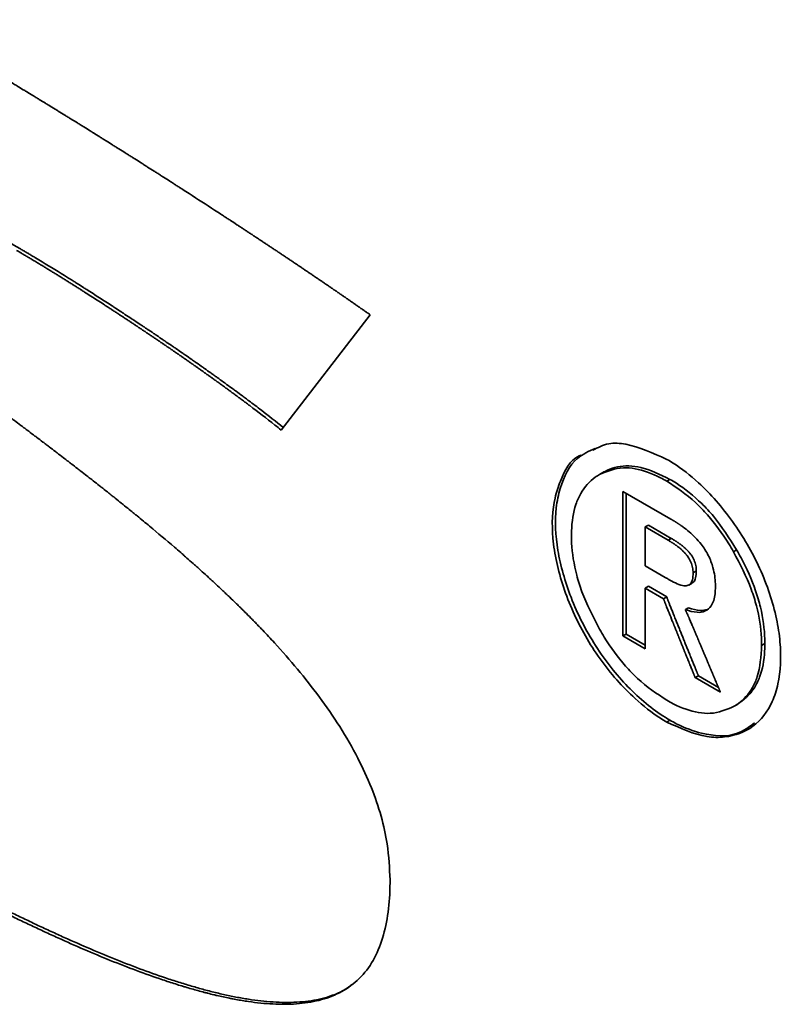
# Paper-space layout 'Blatt1' of a CAD drawing. Units: millimetres. Extents: x 0 to 4200, y 0 to 2970.
# Drawn here: x 3676 to 3677, y 701 to 703 of the extents above; entities that cross this region are included whole.
import ezdxf

# ---------------------------------------------------------------- set-up
doc = ezdxf.new("R2010")
doc.units = ezdxf.units.MM

psp = doc.layouts.new('Blatt1')

# ---------------------------------------------------------------- linework, layer by layer
at = {"color": 7, "linetype": 'Continuous', "lineweight": 35, "ltscale": 10}
for p, q in [((3676.4313, 702.1512), (3676.2342, 701.8959)), ((3676.9394, 701.7976), (3676.9465, 701.8017)), ((3677.0883, 701.7826), (3677.0953, 701.7867)), ((3676.9911, 701.76), (3677.0973, 701.6987)), ((3676.9911, 701.4398), (3676.9911, 701.76)), ((3676.9982, 701.4439), (3676.9982, 701.7559)), ((3677.0474, 701.6853), (3677.0403, 701.6812)), ((3677.0403, 701.5951), (3677.0403, 701.6812)), ((3677.0403, 701.6812), (3677.091, 701.652)), ((3677.0474, 701.6853), (3677.098, 701.656)), ((3677.098, 701.656), (3677.091, 701.652)), ((3677.2359, 701.6264), (3677.2429, 701.6305)), ((3677.0846, 701.5695), (3677.0403, 701.5951)), ((3677.1536, 701.5838), (3677.1465, 701.5797)), ((3677.0403, 701.5459), (3677.0474, 701.55)), ((3677.081, 701.5224), (3677.0403, 701.5459)), ((3677.0403, 701.5459), (3677.0403, 701.4114)), ((3677.088, 701.5265), (3677.0474, 701.55)), ((3677.137, 701.5526), (3677.1441, 701.5567)), ((3677.081, 701.5224), (3677.088, 701.5265)), ((3677.1294, 701.4981), (3677.1365, 701.5022)), ((3676.9982, 701.4439), (3676.9911, 701.4398)), ((3677.0403, 701.4114), (3676.9911, 701.4398)), ((3677.0403, 701.4196), (3676.9982, 701.4439)), ((3677.2983, 701.4189), (3677.3054, 701.4229)), ((3677.1511, 701.3475), (3677.1582, 701.3515)), ((3677.2024, 701.326), (3677.1582, 701.3515)), ((3677.2069, 701.3152), (3677.1511, 701.3475)), ((3677.2362, 701.2834), (3677.2433, 701.2875)), ((3677.0952, 701.2533), (3677.0881, 701.2492))]:
    psp.add_line(p, q, dxfattribs=at)
for points, knots in [([(3675.4013, 702.8049), (3675.406, 702.8022), (3675.4155, 702.7967), (3675.4296, 702.7885), (3675.4414, 702.7816), (3675.4532, 702.7748), (3675.4626, 702.7693), (3675.4744, 702.7624), (3675.4838, 702.7568), (3675.4956, 702.7499), (3675.505, 702.7444), (3675.5168, 702.7374), (3675.5262, 702.7318), (3675.538, 702.7248), (3675.5474, 702.7192), (3675.5592, 702.7122), (3675.5687, 702.7066), (3675.5804, 702.6996), (3675.5899, 702.6939), (3675.5993, 702.6883), (3675.6087, 702.6826), (3675.6181, 702.6769), (3675.6299, 702.6698), (3675.6393, 702.6641), (3675.6511, 702.657), (3675.6606, 702.6513), (3675.6723, 702.6441), (3675.6818, 702.6384), (3675.6912, 702.6326), (3675.7006, 702.6269), (3675.71, 702.6211), (3675.7218, 702.6139), (3675.7312, 702.6081), (3675.743, 702.6009), (3675.7524, 702.5951), (3675.7619, 702.5892), (3675.7713, 702.5834), (3675.7807, 702.5776), (3675.7901, 702.5717), (3675.7995, 702.5659), (3675.809, 702.56), (3675.8207, 702.5527), (3675.8302, 702.5468), (3675.8396, 702.5409), (3675.849, 702.535), (3675.8584, 702.5291), (3675.8678, 702.5232), (3675.8773, 702.5173), (3675.8867, 702.5113), (3675.8961, 702.5054), (3675.9032, 702.5009), (3675.9126, 702.495), (3675.922, 702.489), (3675.9314, 702.483), (3675.9408, 702.477), (3675.9502, 702.471), (3675.9597, 702.465), (3675.9667, 702.4605), (3675.9761, 702.4545), (3675.9855, 702.4485), (3675.995, 702.4424), (3676.002, 702.4379), (3676.0091, 702.4334), (3676.0185, 702.4273), (3676.0444, 702.4106), (3676.0726, 702.3923), (3676.0985, 702.3755), (3676.1079, 702.3693), (3676.1149, 702.3647), (3676.1244, 702.3586), (3676.1338, 702.3524), (3676.1432, 702.3462), (3676.1502, 702.3416), (3676.1573, 702.3369), (3676.1643, 702.3323), (3676.1714, 702.3276), (3676.1784, 702.323), (3676.1855, 702.3183), (3676.1925, 702.3136), (3676.1996, 702.3089), (3676.2066, 702.3042), (3676.2137, 702.2996), (3676.2207, 702.2949), (3676.2278, 702.2902), (3676.2348, 702.2855), (3676.2419, 702.2807), (3676.2489, 702.276), (3676.256, 702.2713), (3676.263, 702.2666), (3676.2689, 702.2626), (3676.2748, 702.2587), (3676.2806, 702.2547), (3676.2877, 702.25), (3676.2936, 702.246), (3676.2994, 702.242), (3676.3053, 702.238), (3676.3112, 702.2341), (3676.317, 702.2301), (3676.3217, 702.2269), (3676.3276, 702.2229), (3676.3335, 702.2189), (3676.3393, 702.2149), (3676.3452, 702.2109), (3676.3499, 702.2077), (3676.3558, 702.2036), (3676.3605, 702.2004), (3676.3652, 702.1972), (3676.3699, 702.194), (3676.3745, 702.1907), (3676.3792, 702.1875), (3676.3839, 702.1843), (3676.3886, 702.181), (3676.3933, 702.1778), (3676.3968, 702.1753), (3676.4015, 702.1721), (3676.4062, 702.1688), (3676.4109, 702.1655), (3676.4144, 702.1631), (3676.4179, 702.1606), (3676.4214, 702.1581), (3676.4259, 702.155), (3676.4292, 702.1527), (3676.4313, 702.1512)], [0, 0, 0, 0, 0.013708, 0.027416, 0.041124, 0.047979, 0.061687, 0.068541, 0.082249, 0.089103, 0.102811, 0.109665, 0.123373, 0.130228, 0.143936, 0.15079, 0.164498, 0.171352, 0.18506, 0.191914, 0.198768, 0.212477, 0.219331, 0.233039, 0.239893, 0.253601, 0.260455, 0.274163, 0.281017, 0.287871, 0.30158, 0.308434, 0.322142, 0.328996, 0.342704, 0.349558, 0.356412, 0.37012, 0.376974, 0.383829, 0.397537, 0.404391, 0.418099, 0.424953, 0.431807, 0.445515, 0.452369, 0.459223, 0.472932, 0.479786, 0.48664, 0.493494, 0.507202, 0.514056, 0.52091, 0.534618, 0.541472, 0.548326, 0.555181, 0.568889, 0.575743, 0.582597, 0.589451, 0.596305, 0.610013, 0.664846, 0.678554, 0.685408, 0.692262, 0.699116, 0.712825, 0.719679, 0.726533, 0.733387, 0.740241, 0.747095, 0.753949, 0.760803, 0.767657, 0.774511, 0.781365, 0.788219, 0.795074, 0.801928, 0.808782, 0.815636, 0.82249, 0.829344, 0.836198, 0.843052, 0.846479, 0.853333, 0.860187, 0.867041, 0.870468, 0.877322, 0.884177, 0.887604, 0.894458, 0.897885, 0.904739, 0.911593, 0.91502, 0.921874, 0.925301, 0.932155, 0.935582, 0.939009, 0.945863, 0.94929, 0.952717, 0.959571, 0.962998, 0.966426, 0.969853, 0.976707, 0.980134, 0.983561, 0.986988, 0.990415, 0.993842, 1, 1, 1, 1]), ([(3675.0874, 702.5288), (3675.089, 702.5302), (3675.0992, 702.5401), (3675.129, 702.5421), (3675.1714, 702.5371), (3675.2173, 702.5236), (3675.2791, 702.5003), (3675.3299, 702.4767), (3675.3729, 702.4552), (3675.3885, 702.4472), (3675.4042, 702.4391), (3675.4159, 702.4329), (3675.4277, 702.4267), (3675.4394, 702.4204), (3675.4512, 702.414), (3675.4629, 702.4076), (3675.4746, 702.4012), (3675.4864, 702.3946), (3675.4981, 702.3881), (3675.5099, 702.3815), (3675.5216, 702.3749), (3675.5334, 702.3682), (3675.5451, 702.3615), (3675.5686, 702.3481), (3675.6053, 702.3269), (3675.6381, 702.3079), (3675.6552, 702.298)], [0, 0, 0, 0, 0.012965, 0.087525, 0.168269, 0.248778, 0.329224, 0.490165, 0.510266, 0.550468, 0.570568, 0.590669, 0.610769, 0.63087, 0.65097, 0.671071, 0.691171, 0.711272, 0.731372, 0.751473, 0.771573, 0.791674, 0.811774, 0.831875, 0.912277, 1, 1, 1, 1]), ([(3676.2342, 701.8959), (3676.2296, 701.8996), (3676.2064, 701.9181), (3676.1808, 701.9378), (3676.1587, 701.9544), (3676.1529, 701.9588), (3676.1482, 701.9623), (3676.1435, 701.9658), (3676.1389, 701.9692), (3676.1342, 701.9727), (3676.1284, 701.977), (3676.1237, 701.9804), (3676.119, 701.9838), (3676.1143, 701.9873), (3676.1097, 701.9907), (3676.1038, 701.9949), (3676.0992, 701.9983), (3676.0933, 702.0025), (3676.0886, 702.0059), (3676.0828, 702.0101), (3676.0781, 702.0134), (3676.0734, 702.0168), (3676.0687, 702.0201), (3676.0641, 702.0234), (3676.0582, 702.0276), (3676.0535, 702.0309), (3676.0477, 702.035), (3676.043, 702.0383), (3676.0371, 702.0424), (3676.0324, 702.0457), (3676.0266, 702.0498), (3676.0219, 702.0531), (3676.016, 702.0571), (3676.0113, 702.0604), (3676.0055, 702.0645), (3676.0008, 702.0677), (3675.9961, 702.0709), (3675.9914, 702.0741), (3675.9867, 702.0774), (3675.9808, 702.0814), (3675.9761, 702.0846), (3675.9703, 702.0886), (3675.9656, 702.0918), (3675.9597, 702.0958), (3675.955, 702.0989), (3675.9491, 702.1029), (3675.9444, 702.1061), (3675.9386, 702.11), (3675.9339, 702.1132), (3675.9292, 702.1163), (3675.9245, 702.1195), (3675.9198, 702.1226), (3675.9139, 702.1265), (3675.9092, 702.1297), (3675.9033, 702.1336), (3675.8986, 702.1367), (3675.8927, 702.1406), (3675.888, 702.1437), (3675.8833, 702.1468), (3675.8786, 702.1499), (3675.8739, 702.153), (3675.868, 702.1568), (3675.8633, 702.1599), (3675.8586, 702.1629), (3675.8539, 702.166), (3675.8492, 702.1691), (3675.8445, 702.1721), (3675.8375, 702.1767), (3675.8222, 702.1866), (3675.8057, 702.1971), (3675.7927, 702.2054), (3675.788, 702.2084), (3675.7833, 702.2114), (3675.7786, 702.2143), (3675.7739, 702.2173), (3675.7704, 702.2195), (3675.7668, 702.2218), (3675.7621, 702.2247), (3675.7574, 702.2277), (3675.7527, 702.2306), (3675.7492, 702.2328), (3675.7456, 702.235), (3675.7409, 702.2379), (3675.7362, 702.2409), (3675.7315, 702.2438), (3675.728, 702.246), (3675.7245, 702.2481), (3675.7209, 702.2503), (3675.7174, 702.2525), (3675.7138, 702.2546), (3675.7103, 702.2568), (3675.7068, 702.259), (3675.7032, 702.2611), (3675.6997, 702.2633), (3675.6962, 702.2654), (3675.6926, 702.2675), (3675.6891, 702.2697), (3675.6856, 702.2718), (3675.682, 702.2739), (3675.6785, 702.276), (3675.675, 702.2781), (3675.6714, 702.2802), (3675.6679, 702.2823), (3675.6644, 702.2844), (3675.6608, 702.2865), (3675.6579, 702.2882), (3675.6549, 702.29), (3675.6518, 702.2918), (3675.6493, 702.2932), (3675.6481, 702.2939)], [0, 0, 0, 0, 0.024009, 0.120057, 0.132061, 0.138063, 0.150068, 0.15607, 0.162072, 0.174076, 0.180078, 0.192083, 0.198085, 0.204087, 0.216091, 0.222094, 0.234098, 0.2401, 0.252104, 0.258107, 0.270111, 0.276113, 0.282115, 0.29412, 0.300122, 0.312126, 0.318128, 0.330133, 0.336135, 0.348139, 0.354141, 0.366146, 0.372148, 0.384152, 0.390154, 0.402158, 0.408161, 0.414163, 0.426167, 0.432169, 0.444174, 0.450176, 0.46218, 0.468182, 0.480187, 0.486189, 0.498193, 0.504195, 0.5162, 0.522202, 0.528204, 0.540208, 0.54621, 0.558215, 0.564217, 0.576221, 0.582223, 0.594228, 0.60023, 0.606232, 0.618236, 0.624238, 0.636243, 0.642245, 0.648247, 0.660251, 0.666254, 0.672256, 0.696264, 0.744282, 0.756286, 0.762288, 0.76829, 0.780295, 0.786297, 0.792299, 0.798301, 0.804303, 0.816308, 0.82231, 0.828312, 0.834314, 0.840316, 0.852321, 0.858323, 0.864325, 0.870327, 0.876329, 0.882332, 0.888334, 0.894336, 0.900338, 0.90634, 0.912342, 0.918344, 0.924347, 0.930349, 0.936351, 0.942353, 0.948355, 0.954357, 0.96036, 0.966362, 0.972364, 0.978366, 0.984368, 0.987369, 0.993685, 1, 1, 1, 1]), ([(3675.6552, 702.298), (3675.6575, 702.2966), (3675.6622, 702.2939), (3675.6693, 702.2898), (3675.6764, 702.2856), (3675.6834, 702.2814), (3675.6929, 702.2757), (3675.7188, 702.2601), (3675.7447, 702.2441), (3675.7683, 702.2294), (3675.7753, 702.225), (3675.7847, 702.219), (3675.7942, 702.2131), (3675.8106, 702.2026), (3675.8271, 702.192), (3675.8459, 702.1799), (3675.8577, 702.1723), (3675.8695, 702.1646), (3675.8789, 702.1584), (3675.8906, 702.1507), (3675.9, 702.1445), (3675.9118, 702.1367), (3675.9212, 702.1305), (3675.9306, 702.1242), (3675.94, 702.1179), (3675.9494, 702.1116), (3675.9611, 702.1037), (3675.9705, 702.0973), (3675.9822, 702.0893), (3675.9916, 702.0829), (3676.0034, 702.0749), (3676.0127, 702.0684), (3676.0245, 702.0603), (3676.0339, 702.0537), (3676.0456, 702.0455), (3676.0549, 702.039), (3676.0667, 702.0307), (3676.076, 702.024), (3676.0854, 702.0174), (3676.0948, 702.0106), (3676.1041, 702.0039), (3676.1158, 701.9954), (3676.1251, 701.9886), (3676.1368, 701.9801), (3676.1462, 701.9732), (3676.1555, 701.9662), (3676.1695, 701.9558), (3676.1973, 701.9347), (3676.2227, 701.9147), (3676.2388, 701.9019)], [0, 0, 0, 0, 0.012055, 0.02411, 0.036165, 0.048221, 0.060276, 0.084386, 0.180831, 0.192886, 0.204941, 0.216996, 0.241106, 0.253162, 0.301382, 0.325492, 0.349603, 0.361658, 0.385768, 0.397823, 0.421934, 0.433989, 0.458099, 0.470154, 0.482209, 0.506319, 0.518375, 0.542485, 0.55454, 0.57865, 0.590705, 0.614816, 0.626871, 0.650981, 0.663036, 0.687146, 0.699202, 0.723312, 0.735367, 0.747422, 0.771532, 0.783588, 0.807698, 0.819753, 0.843863, 0.855918, 0.867974, 0.916195, 1, 1, 1, 1]), ([(3675.6086, 701.9431), (3675.6133, 701.9396), (3675.6226, 701.9326), (3675.6343, 701.9239), (3675.6459, 701.9151), (3675.6552, 701.9081), (3675.6646, 701.9011), (3675.6739, 701.8941), (3675.6832, 701.887), (3675.6948, 701.8782), (3675.7042, 701.8711), (3675.7135, 701.8641), (3675.7228, 701.857), (3675.7321, 701.8499), (3675.7437, 701.841), (3675.753, 701.8338), (3675.7623, 701.8267), (3675.7716, 701.8195), (3675.7809, 701.8123), (3675.7925, 701.8033), (3675.8018, 701.7961), (3675.8111, 701.7889), (3675.8204, 701.7816), (3675.8297, 701.7743), (3675.8413, 701.7652), (3675.8505, 701.7578), (3675.8598, 701.7504), (3675.8691, 701.7431), (3675.8783, 701.7356), (3675.8899, 701.7263), (3675.8991, 701.7188), (3675.9083, 701.7113), (3675.9222, 701.7), (3675.9522, 701.6753), (3675.9843, 701.6481), (3676.0095, 701.6264), (3676.0186, 701.6184), (3676.0277, 701.6104), (3676.0368, 701.6024), (3676.0459, 701.5943), (3676.055, 701.5861), (3676.0641, 701.5779), (3676.0732, 701.5697), (3676.0799, 701.5634), (3676.089, 701.5551), (3676.098, 701.5467), (3676.107, 701.5382), (3676.1137, 701.5318), (3676.1227, 701.5233), (3676.1316, 701.5147), (3676.1405, 701.506), (3676.1472, 701.4994), (3676.1561, 701.4906), (3676.1649, 701.4817), (3676.1737, 701.4727), (3676.1803, 701.466), (3676.1869, 701.4592), (3676.2, 701.4455), (3676.2282, 701.4153), (3676.2706, 701.3669), (3676.3193, 701.3052), (3676.3647, 701.2396), (3676.4039, 701.1719), (3676.444, 701.0846), (3676.4713, 700.99), (3676.4742, 700.9255), (3676.4754, 700.8993)], [0, 0, 0, 0, 0.013209, 0.026418, 0.033023, 0.046232, 0.052837, 0.059441, 0.072651, 0.079255, 0.092464, 0.099069, 0.105674, 0.118883, 0.125487, 0.138697, 0.145301, 0.151906, 0.165115, 0.17172, 0.184929, 0.191534, 0.198138, 0.211347, 0.217952, 0.231161, 0.237766, 0.24437, 0.25758, 0.264184, 0.277394, 0.283998, 0.290603, 0.317021, 0.369862, 0.383071, 0.389676, 0.396281, 0.40949, 0.416094, 0.422699, 0.435908, 0.442513, 0.449118, 0.455722, 0.468932, 0.475536, 0.482141, 0.488746, 0.501955, 0.50856, 0.515164, 0.521769, 0.534978, 0.541583, 0.548188, 0.554792, 0.561397, 0.587818, 0.64069, 0.693582, 0.746511, 0.799493, 0.847712, 0.938116, 1, 1, 1, 1]), ([(3676.9293, 701.8551), (3676.9156, 701.849), (3676.8803, 701.8334), (3676.8543, 701.7817), (3676.8395, 701.712), (3676.843, 701.6302), (3676.8679, 701.5415), (3676.9077, 701.4525), (3676.9514, 701.3838), (3677.0145, 701.312), (3677.06, 701.2742), (3677.0916, 701.2554), (3677.0952, 701.2533)], [0, 0, 0, 0, 0.0898421, 0.2312261, 0.3013883, 0.4325638, 0.5657309, 0.6363333, 0.7756129, 0.8439652, 0.982024, 1, 1, 1, 1]), ([(3676.9243, 701.851), (3676.9355, 701.857), (3676.957, 701.8683), (3677.0127, 701.8655), (3677.0575, 701.845), (3677.0883, 701.831)], [0, 0, 0, 0, 0.257625, 0.490404, 1, 1, 1, 1]), ([(3677.0881, 701.2492), (3677.0834, 701.252), (3677.0597, 701.2662), (3677.0077, 701.3069), (3676.9377, 701.3858), (3676.8769, 701.4925), (3676.846, 701.5857), (3676.8324, 701.6719), (3676.8354, 701.7344), (3676.8563, 701.7951), (3676.8748, 701.8314), (3676.8971, 701.84), (3676.8987, 701.8406)], [0, 0, 0, 0, 0.024557, 0.123368, 0.2727298, 0.4202605, 0.5669073, 0.6413385, 0.7797502, 0.8491389, 0.9892208, 1, 1, 1, 1]), ([(3677.0883, 701.831), (3677.093, 701.8282), (3677.1167, 701.8142), (3677.1681, 701.7742), (3677.2367, 701.6957), (3677.2983, 701.5899), (3677.3294, 701.4965), (3677.3426, 701.409), (3677.3394, 701.3455), (3677.319, 701.2814), (3677.2822, 701.2343), (3677.2282, 701.2147), (3677.1634, 701.2149), (3677.1185, 701.2353), (3677.0881, 701.2492)], [0, 0, 0, 0, 0.017942, 0.090174, 0.19646, 0.30349, 0.413546, 0.465597, 0.570771, 0.624293, 0.726885, 0.830524, 0.884992, 1, 1, 1, 1]), ([(3677.0883, 701.7826), (3677.0836, 701.7852), (3677.0598, 701.7984), (3677.0268, 701.8101), (3676.9801, 701.8145), (3676.9561, 701.8045), (3676.9394, 701.7976)], [0, 0, 0, 0, 0.0857025, 0.431365, 0.6031571, 1, 1, 1, 1]), ([(3676.9465, 701.8017), (3676.9499, 701.8035), (3676.9669, 701.8127), (3676.995, 701.8182), (3677.0419, 701.813), (3677.0734, 701.7975), (3677.0953, 701.7867)], [0, 0, 0, 0, 0.085702, 0.431554, 0.603341, 1, 1, 1, 1]), ([(3676.9394, 701.7976), (3676.9362, 701.7955), (3676.9197, 701.7853), (3676.9007, 701.7641), (3676.8827, 701.7236), (3676.8774, 701.6904), (3676.8771, 701.6653), (3676.8771, 701.6621)], [0, 0, 0, 0, 0.085667, 0.431076, 0.602789, 0.948798, 1, 1, 1, 1]), ([(3677.0953, 701.7867), (3677.1001, 701.7839), (3677.1238, 701.7697), (3677.1569, 701.7431), (3677.203, 701.6935), (3677.2266, 701.6563), (3677.2429, 701.6305)], [0, 0, 0, 0, 0.086299, 0.434509, 0.607521, 1, 1, 1, 1]), ([(3677.2359, 701.6264), (3677.2325, 701.6322), (3677.2154, 701.6611), (3677.1875, 701.699), (3677.141, 701.7477), (3677.1099, 701.7683), (3677.0883, 701.7826)], [0, 0, 0, 0, 0.086299, 0.434386, 0.607402, 1, 1, 1, 1]), ([(3677.0973, 701.6987), (3677.0979, 701.6983), (3677.0991, 701.6976), (3677.1008, 701.6966), (3677.1026, 701.6955), (3677.1044, 701.6945), (3677.1061, 701.6934), (3677.1076, 701.6925), (3677.1091, 701.6915), (3677.1105, 701.6906), (3677.112, 701.6896), (3677.1135, 701.6887), (3677.115, 701.6877), (3677.1164, 701.6867), (3677.1179, 701.6857), (3677.1191, 701.6849), (3677.1211, 701.6834), (3677.1273, 701.679), (3677.1424, 701.6672), (3677.1628, 701.6469), (3677.1811, 701.6185), (3677.1928, 701.5876), (3677.1958, 701.5644), (3677.1959, 701.551), (3677.196, 701.5489)], [0, 0, 0, 0, 0.012146, 0.024292, 0.036438, 0.048584, 0.06073, 0.072876, 0.0789489, 0.0910949, 0.103241, 0.1093139, 0.12146, 0.133606, 0.139679, 0.151825, 0.157898, 0.1821912, 0.2794723, 0.4758265, 0.6196217, 0.7636498, 0.9613467, 1, 1, 1, 1]), ([(3676.8771, 701.6621), (3676.8771, 701.6566), (3676.8776, 701.6289), (3676.8844, 701.5868), (3676.9045, 701.5216), (3676.925, 701.4821), (3676.9394, 701.4546)], [0, 0, 0, 0, 0.0857237, 0.431743, 0.6035531, 1, 1, 1, 1]), ([(3677.098, 701.656), (3677.0986, 701.6557), (3677.0998, 701.655), (3677.1016, 701.654), (3677.1033, 701.6529), (3677.1051, 701.6518), (3677.1069, 701.6507), (3677.1086, 701.6496), (3677.1104, 701.6484), (3677.1122, 701.6472), (3677.1136, 701.6462), (3677.1151, 701.6452), (3677.1165, 701.6441), (3677.118, 701.6431), (3677.1195, 701.642), (3677.1206, 701.6411), (3677.1221, 701.6399), (3677.1235, 701.6388), (3677.1252, 701.6373), (3677.127, 701.6359), (3677.1284, 701.6346), (3677.1295, 701.6335), (3677.1306, 701.6325), (3677.1318, 701.6314), (3677.1329, 701.6303), (3677.1337, 701.6294), (3677.1348, 701.6283), (3677.1359, 701.6271), (3677.1369, 701.6259), (3677.1377, 701.625), (3677.1385, 701.6241), (3677.14, 701.6222), (3677.1439, 701.617), (3677.1491, 701.6078), (3677.153, 701.5953), (3677.1534, 701.5877), (3677.1536, 701.5838)], [0, 0, 0, 0, 0.023756, 0.047513, 0.071269, 0.095026, 0.118783, 0.142539, 0.166296, 0.190053, 0.21381, 0.225688, 0.249445, 0.273202, 0.28508, 0.308837, 0.320716, 0.344473, 0.368231, 0.391989, 0.415748, 0.427626, 0.439505, 0.463264, 0.475142, 0.487021, 0.4989, 0.522661, 0.534539, 0.546418, 0.558297, 0.570176, 0.617753, 0.743519, 0.867129, 1, 1, 1, 1]), ([(3677.091, 701.652), (3677.0915, 701.6516), (3677.0927, 701.6509), (3677.0945, 701.6499), (3677.0963, 701.6488), (3677.098, 701.6477), (3677.0998, 701.6466), (3677.1016, 701.6455), (3677.1033, 701.6443), (3677.1051, 701.6431), (3677.1068, 701.6419), (3677.1104, 701.6394), (3677.1144, 701.6364), (3677.1182, 701.6333), (3677.1202, 701.6315), (3677.1213, 701.6305), (3677.1225, 701.6295), (3677.1236, 701.6284), (3677.1247, 701.6273), (3677.1258, 701.6262), (3677.1266, 701.6254), (3677.1277, 701.6242), (3677.1288, 701.623), (3677.1298, 701.6218), (3677.1306, 701.6209), (3677.1314, 701.62), (3677.133, 701.6181), (3677.1368, 701.6129), (3677.1421, 701.6037), (3677.146, 701.5912), (3677.1463, 701.5836), (3677.1465, 701.5797)], [0, 0, 0, 0, 0.023757, 0.047514, 0.071271, 0.095028, 0.118785, 0.142543, 0.1663, 0.190057, 0.213815, 0.237572, 0.33266, 0.380186, 0.392065, 0.415824, 0.427702, 0.439581, 0.463341, 0.47522, 0.487099, 0.498978, 0.522739, 0.534618, 0.546497, 0.558377, 0.570256, 0.617834, 0.743583, 0.86718, 1, 1, 1, 1]), ([(3677.2983, 701.4189), (3677.2982, 701.4244), (3677.2978, 701.452), (3677.2911, 701.4941), (3677.271, 701.5593), (3677.2503, 701.5988), (3677.2359, 701.6264)], [0, 0, 0, 0, 0.085651, 0.431362, 0.603043, 1, 1, 1, 1]), ([(3677.2429, 701.6305), (3677.2462, 701.6247), (3677.2627, 701.5955), (3677.2818, 701.5524), (3677.2998, 701.4911), (3677.3051, 701.4517), (3677.3054, 701.4263), (3677.3054, 701.4229)], [0, 0, 0, 0, 0.0856056, 0.4308303, 0.602429, 0.9482258, 1, 1, 1, 1]), ([(3677.1465, 701.5797), (3677.1463, 701.5743), (3677.1459, 701.565), (3677.1413, 701.555), (3677.1335, 701.5503), (3677.1167, 701.5517), (3677.0996, 701.561), (3677.0868, 701.5683), (3677.0846, 701.5695)], [0, 0, 0, 0, 0.16717, 0.28795, 0.409619, 0.549517, 0.923206, 1, 1, 1, 1]), ([(3677.1536, 701.5838), (3677.1533, 701.5784), (3677.1528, 701.5693), (3677.1492, 701.56), (3677.1452, 701.558), (3677.1438, 701.5573)], [0, 0, 0, 0, 0.468293, 0.806635, 1, 1, 1, 1]), ([(3677.196, 701.5489), (3677.1958, 701.5435), (3677.1953, 701.5274), (3677.189, 701.5066), (3677.1739, 701.4937), (3677.1539, 701.4906), (3677.1382, 701.4954), (3677.1294, 701.4981)], [0, 0, 0, 0, 0.126309, 0.380845, 0.570766, 0.760157, 1, 1, 1, 1]), ([(3677.1582, 701.3515), (3677.1582, 701.3516), (3677.158, 701.3521), (3677.1576, 701.353), (3677.1572, 701.3541), (3677.1567, 701.3552), (3677.1561, 701.3567), (3677.1555, 701.3583), (3677.1547, 701.3602), (3677.1539, 701.362), (3677.153, 701.3643), (3677.1521, 701.3666), (3677.1512, 701.3689), (3677.1499, 701.3719), (3677.1484, 701.3757), (3677.1469, 701.3795), (3677.1453, 701.3833), (3677.1441, 701.3863), (3677.1426, 701.3901), (3677.1413, 701.3931), (3677.1398, 701.3969), (3677.1383, 701.4007), (3677.1367, 701.4045), (3677.1352, 701.4083), (3677.1337, 701.4121), (3677.1321, 701.4159), (3677.1306, 701.4197), (3677.1291, 701.4234), (3677.1272, 701.428), (3677.1257, 701.4318), (3677.1242, 701.4356), (3677.1226, 701.4394), (3677.1208, 701.4439), (3677.1193, 701.4477), (3677.1177, 701.4515), (3677.1162, 701.4553), (3677.1144, 701.4598), (3677.1129, 701.4636), (3677.1113, 701.4674), (3677.1098, 701.4712), (3677.1083, 701.475), (3677.1068, 701.4788), (3677.1055, 701.4818), (3677.104, 701.4856), (3677.1028, 701.4887), (3677.1013, 701.4925), (3677.0992, 701.4978), (3677.0968, 701.5038), (3677.0947, 701.5091), (3677.0935, 701.5122), (3677.0926, 701.5145), (3677.0917, 701.5167), (3677.091, 701.5186), (3677.0904, 701.5202), (3677.0899, 701.5213), (3677.0895, 701.5224), (3677.0891, 701.5236), (3677.0886, 701.5249), (3677.0882, 701.5259), (3677.088, 701.5265)], [0, 0, 0, 0, 0.001625, 0.008127, 0.014628, 0.021129, 0.02763, 0.040633, 0.047134, 0.060137, 0.073139, 0.086142, 0.099144, 0.112147, 0.138152, 0.164157, 0.177159, 0.203164, 0.216167, 0.242172, 0.255174, 0.281179, 0.307184, 0.320187, 0.346192, 0.372197, 0.385199, 0.411204, 0.437209, 0.463214, 0.476217, 0.502222, 0.528227, 0.554232, 0.567234, 0.593239, 0.619244, 0.64525, 0.658252, 0.684257, 0.710262, 0.723265, 0.74927, 0.762272, 0.788277, 0.80128, 0.827285, 0.879295, 0.9053, 0.918302, 0.931305, 0.944307, 0.95731, 0.963811, 0.970312, 0.976814, 0.983315, 0.989816, 1, 1, 1, 1]), ([(3677.1511, 701.3475), (3677.1511, 701.3475), (3677.1509, 701.348), (3677.1506, 701.3489), (3677.1501, 701.35), (3677.1496, 701.3511), (3677.149, 701.3527), (3677.1484, 701.3542), (3677.1476, 701.3561), (3677.1469, 701.358), (3677.1461, 701.3599), (3677.1455, 701.3614), (3677.145, 701.3625), (3677.1446, 701.3637), (3677.1439, 701.3652), (3677.1422, 701.3693), (3677.1404, 701.3739), (3677.1387, 701.3781), (3677.1379, 701.3799), (3677.1373, 701.3815), (3677.1363, 701.3841), (3677.1352, 701.3868), (3677.134, 701.3898), (3677.1332, 701.3917), (3677.1324, 701.3936), (3677.1318, 701.3951), (3677.131, 701.397), (3677.1303, 701.3989), (3677.1295, 701.4008), (3677.1287, 701.4027), (3677.128, 701.4046), (3677.1272, 701.4065), (3677.1264, 701.4084), (3677.1257, 701.4103), (3677.1247, 701.4125), (3677.124, 701.4144), (3677.1232, 701.4163), (3677.1224, 701.4182), (3677.1215, 701.4205), (3677.1208, 701.4224), (3677.12, 701.4243), (3677.1192, 701.4262), (3677.1183, 701.4285), (3677.1175, 701.4304), (3677.1168, 701.4323), (3677.116, 701.4342), (3677.1151, 701.4364), (3677.1143, 701.4383), (3677.1136, 701.4402), (3677.1128, 701.4421), (3677.1119, 701.4444), (3677.1111, 701.4463), (3677.1104, 701.4482), (3677.1096, 701.4501), (3677.1087, 701.4523), (3677.1079, 701.4542), (3677.1072, 701.4561), (3677.1064, 701.458), (3677.1055, 701.4603), (3677.1047, 701.4622), (3677.104, 701.4641), (3677.1032, 701.466), (3677.1024, 701.4679), (3677.1017, 701.4698), (3677.1011, 701.4713), (3677.1, 701.474), (3677.0968, 701.4819), (3677.0926, 701.4925), (3677.0888, 701.502), (3677.0873, 701.5058), (3677.0868, 701.507), (3677.0864, 701.5081), (3677.086, 701.5092), (3677.0854, 701.5108), (3677.0846, 701.5127), (3677.0839, 701.5146), (3677.0833, 701.5161), (3677.0829, 701.5172), (3677.0824, 701.5183), (3677.082, 701.5195), (3677.0815, 701.5208), (3677.0812, 701.5218), (3677.081, 701.5224)], [0, 0, 0, 0, 0.001625, 0.008127, 0.014628, 0.021129, 0.02763, 0.040633, 0.047134, 0.060137, 0.073139, 0.07964, 0.086142, 0.092643, 0.099144, 0.112147, 0.164157, 0.177159, 0.18366, 0.196663, 0.203164, 0.229169, 0.242172, 0.255174, 0.261676, 0.274678, 0.281179, 0.294182, 0.307184, 0.313686, 0.326688, 0.339691, 0.346192, 0.359194, 0.372197, 0.385199, 0.391701, 0.404703, 0.417706, 0.430708, 0.437209, 0.450212, 0.463214, 0.476217, 0.482718, 0.495721, 0.508723, 0.521726, 0.528227, 0.541229, 0.554232, 0.567235, 0.573736, 0.586738, 0.599741, 0.612743, 0.619245, 0.632247, 0.64525, 0.658252, 0.664753, 0.677756, 0.690758, 0.69726, 0.710262, 0.716763, 0.742768, 0.846789, 0.898799, 0.9053, 0.911801, 0.918303, 0.924804, 0.931305, 0.944308, 0.95731, 0.963811, 0.970313, 0.976814, 0.983315, 0.989817, 1, 1, 1, 1]), ([(3677.1776, 701.4988), (3677.1727, 701.4975), (3677.1603, 701.4944), (3677.1454, 701.4993), (3677.1365, 701.5022)], [0, 0, 0, 0, 0.404197, 1, 1, 1, 1]), ([(3677.1294, 701.4981), (3677.1298, 701.4973), (3677.1303, 701.4962), (3677.1311, 701.4943), (3677.1318, 701.4928), (3677.1326, 701.4909), (3677.1334, 701.489), (3677.1343, 701.4872), (3677.1349, 701.4856), (3677.1354, 701.4845), (3677.1359, 701.4834), (3677.1364, 701.4823), (3677.1369, 701.4811), (3677.1374, 701.48), (3677.138, 701.4785), (3677.1398, 701.4743), (3677.142, 701.469), (3677.1441, 701.4641), (3677.1452, 701.4615), (3677.1461, 701.4596), (3677.1469, 701.4577), (3677.1477, 701.4558), (3677.1483, 701.4543), (3677.1491, 701.4524), (3677.1499, 701.4505), (3677.1507, 701.4486), (3677.1515, 701.4467), (3677.1523, 701.4448), (3677.1531, 701.4429), (3677.1539, 701.4411), (3677.1547, 701.4392), (3677.1555, 701.4373), (3677.1563, 701.4354), (3677.1571, 701.4335), (3677.1581, 701.4312), (3677.159, 701.429), (3677.1598, 701.4271), (3677.1606, 701.4252), (3677.1614, 701.4233), (3677.1624, 701.421), (3677.1633, 701.4188), (3677.1641, 701.4169), (3677.1649, 701.415), (3677.1657, 701.4131), (3677.1667, 701.4108), (3677.1676, 701.4085), (3677.1684, 701.4067), (3677.1692, 701.4048), (3677.17, 701.4029), (3677.171, 701.4006), (3677.172, 701.3983), (3677.1729, 701.3961), (3677.1737, 701.3942), (3677.1745, 701.3923), (3677.1753, 701.3904), (3677.1763, 701.3881), (3677.1771, 701.3862), (3677.1779, 701.3843), (3677.1786, 701.3825), (3677.1796, 701.3802), (3677.1804, 701.3783), (3677.1812, 701.3764), (3677.182, 701.3745), (3677.1829, 701.3722), (3677.1837, 701.3703), (3677.1845, 701.3685), (3677.1853, 701.3666), (3677.1861, 701.3647), (3677.1869, 701.3628), (3677.1876, 701.3613), (3677.1884, 701.3594), (3677.1892, 701.3575), (3677.19, 701.3556), (3677.1907, 701.3537), (3677.1914, 701.3522), (3677.192, 701.3507), (3677.1927, 701.3492), (3677.1933, 701.3477), (3677.1941, 701.3458), (3677.1947, 701.3443), (3677.1958, 701.3416), (3677.197, 701.339), (3677.1981, 701.3363), (3677.1989, 701.3344), (3677.1995, 701.3329), (3677.2001, 701.3314), (3677.2006, 701.3303), (3677.2011, 701.3291), (3677.2016, 701.328), (3677.2022, 701.3265), (3677.2028, 701.325), (3677.2036, 701.3231), (3677.2043, 701.3216), (3677.2049, 701.32), (3677.2054, 701.3189), (3677.2059, 701.3178), (3677.2063, 701.3168), (3677.2066, 701.3161), (3677.2068, 701.3156), (3677.2069, 701.3154), (3677.2069, 701.3152)], [0, 0, 0, 0, 0.0124093, 0.0186116, 0.0310163, 0.0372186, 0.0496232, 0.0620278, 0.0682301, 0.0744324, 0.0806347, 0.086837, 0.0930393, 0.0992416, 0.1054439, 0.1178485, 0.167467, 0.1922762, 0.1984785, 0.2108831, 0.2232877, 0.22949, 0.2418946, 0.2480969, 0.2605015, 0.2729061, 0.2791084, 0.291513, 0.3039176, 0.3101199, 0.3225245, 0.3349291, 0.3411314, 0.353536, 0.3659406, 0.3783452, 0.3907498, 0.3969521, 0.4093567, 0.4217613, 0.4341659, 0.4465705, 0.4527728, 0.4651774, 0.4775821, 0.4899867, 0.5023913, 0.5085936, 0.5209982, 0.5334028, 0.5458074, 0.558212, 0.5706166, 0.5768189, 0.5892235, 0.6016281, 0.6140327, 0.620235, 0.6326396, 0.6450442, 0.6574488, 0.6636511, 0.6760557, 0.6884603, 0.7008649, 0.7070672, 0.7194718, 0.7318764, 0.7380787, 0.7504833, 0.7566856, 0.7690902, 0.7814948, 0.7876971, 0.8001017, 0.806304, 0.8125063, 0.8249109, 0.8311132, 0.8435178, 0.8497201, 0.8745293, 0.8869339, 0.8931362, 0.9055408, 0.9117431, 0.9179454, 0.9241477, 0.93035, 0.9365523, 0.9489569, 0.9551592, 0.9675638, 0.9737661, 0.9799684, 0.9861707, 0.992373, 0.9961865, 0.9980933, 1, 1, 1, 1]), ([(3676.9394, 701.4546), (3676.9427, 701.4488), (3676.9598, 701.4199), (3676.9878, 701.382), (3677.0347, 701.333), (3677.0662, 701.312), (3677.0883, 701.2974)], [0, 0, 0, 0, 0.085624, 0.43116, 0.602785, 1, 1, 1, 1]), ([(3677.2362, 701.2834), (3677.2395, 701.2854), (3677.256, 701.2955), (3677.2749, 701.3168), (3677.2942, 701.3596), (3677.2966, 701.3945), (3677.2983, 701.4189)], [0, 0, 0, 0, 0.085796, 0.431901, 0.603882, 1, 1, 1, 1]), ([(3677.3054, 701.4229), (3677.3053, 701.4176), (3677.3048, 701.3904), (3677.2982, 701.3561), (3677.2783, 701.3139), (3677.2577, 701.2983), (3677.2433, 701.2875)], [0, 0, 0, 0, 0.085796, 0.431982, 0.60396, 1, 1, 1, 1]), ([(3677.0883, 701.2974), (3677.093, 701.2947), (3677.1167, 701.2815), (3677.1498, 701.2701), (3677.196, 701.2665), (3677.2197, 701.2764), (3677.2362, 701.2834)], [0, 0, 0, 0, 0.0860782, 0.4334938, 0.6060475, 1, 1, 1, 1]), ([(3677.0952, 701.2533), (3677.0999, 701.2506), (3677.1236, 701.2374), (3677.1754, 701.2189), (3677.2385, 701.2148), (3677.2702, 701.2381), (3677.2828, 701.2474)], [0, 0, 0, 0, 0.066037, 0.331831, 0.734571, 1, 1, 1, 1]), ([(3676.3911, 700.668), (3676.3843, 700.6628), (3676.3711, 700.6528), (3676.3482, 700.6436), (3676.3172, 700.634), (3676.284, 700.6291), (3676.2495, 700.6278), (3676.2142, 700.6287), (3676.1825, 700.632), (3676.1504, 700.637), (3676.1272, 700.6412), (3676.1039, 700.6463), (3676.0805, 700.652), (3676.0569, 700.6581), (3676.0332, 700.665), (3676.0094, 700.6722), (3675.9569, 700.6891), (3675.8703, 700.7213), (3675.783, 700.7587), (3675.7247, 700.7852), (3675.6956, 700.7988), (3675.6664, 700.8127), (3675.6372, 700.8268), (3675.5982, 700.8459), (3675.5592, 700.8655), (3675.5202, 700.8855), (3675.4909, 700.9008), (3675.4519, 700.9213), (3675.4128, 700.9422), (3675.3737, 700.9634), (3675.3347, 700.9847), (3675.2956, 701.0064), (3675.2483, 701.033), (3675.2025, 701.0589), (3675.1665, 701.0796), (3675.1485, 701.09)], [0, 0, 0, 0, 0.023962, 0.046571, 0.069178, 0.11444, 0.137041, 0.159642, 0.204861, 0.216159, 0.238757, 0.261354, 0.272652, 0.295249, 0.317845, 0.329143, 0.35174, 0.442162, 0.532565, 0.555161, 0.577756, 0.600352, 0.622947, 0.645543, 0.690734, 0.71333, 0.735925, 0.758521, 0.803712, 0.826307, 0.848903, 0.894094, 0.916689, 0.958344, 1, 1, 1, 1]), ([(3676.4754, 700.8993), (3676.4753, 700.8938), (3676.4751, 700.8667), (3676.4697, 700.7986), (3676.4462, 700.7259), (3676.404, 700.6749), (3676.3707, 700.6522), (3676.3412, 700.6394), (3676.3101, 700.63), (3676.2769, 700.625), (3676.2424, 700.6237), (3676.2071, 700.6246), (3676.1754, 700.6279), (3676.1502, 700.6318), (3676.1387, 700.6338), (3676.1294, 700.6355), (3676.1178, 700.6378), (3676.1062, 700.6402), (3676.0945, 700.6428), (3676.0828, 700.6456), (3676.0734, 700.6479), (3676.0616, 700.651), (3676.0498, 700.6542), (3676.0356, 700.6582), (3676.0238, 700.6616), (3676.0119, 700.6652), (3676, 700.6689), (3675.9857, 700.6735), (3675.957, 700.6831), (3675.8946, 700.7053), (3675.8172, 700.7367), (3675.7493, 700.7667), (3675.7153, 700.7823), (3675.6958, 700.7913), (3675.6812, 700.7982), (3675.6667, 700.8051), (3675.652, 700.8121), (3675.6374, 700.8191), (3675.618, 700.8286), (3675.5985, 700.8382), (3675.579, 700.848), (3675.5644, 700.8553), (3675.5449, 700.8652), (3675.5253, 700.8752), (3675.5058, 700.8852), (3675.4912, 700.8928), (3675.4717, 700.903), (3675.4522, 700.9133), (3675.4326, 700.9237), (3675.4131, 700.9342), (3675.3936, 700.9447), (3675.374, 700.9553), (3675.3545, 700.9659), (3675.335, 700.9766), (3675.3154, 700.9874), (3675.2959, 700.9983), (3675.2764, 701.0092), (3675.252, 701.0229), (3675.2324, 701.0339), (3675.2129, 701.045), (3675.1936, 701.0559), (3675.1698, 701.0696), (3675.1509, 701.0805), (3675.1414, 701.0859)], [0, 0, 0, 0, 0.0090138, 0.0451361, 0.1181415, 0.1556447, 0.1931256, 0.2118164, 0.230505, 0.2679218, 0.2866058, 0.3052888, 0.3426709, 0.3520107, 0.3566804, 0.3660202, 0.3706899, 0.3800296, 0.3893693, 0.3940391, 0.4033787, 0.4080485, 0.4173881, 0.4267277, 0.4360673, 0.4407371, 0.4500767, 0.4594163, 0.4687559, 0.5061183, 0.5808578, 0.6182176, 0.6368968, 0.6462363, 0.6555758, 0.6649153, 0.6742548, 0.6835943, 0.6929339, 0.711613, 0.7209525, 0.730292, 0.7396315, 0.7583105, 0.76765, 0.7769896, 0.7863291, 0.8050081, 0.8143476, 0.8236871, 0.8423662, 0.8517057, 0.8610452, 0.8797242, 0.8890637, 0.8984032, 0.9170822, 0.9264217, 0.9451007, 0.9544402, 0.9637797, 0.9818898, 1, 1, 1, 1])]:
    psp.add_open_spline(points, degree=3, knots=knots, dxfattribs=at)

doc.saveas('drawing.dxf')
